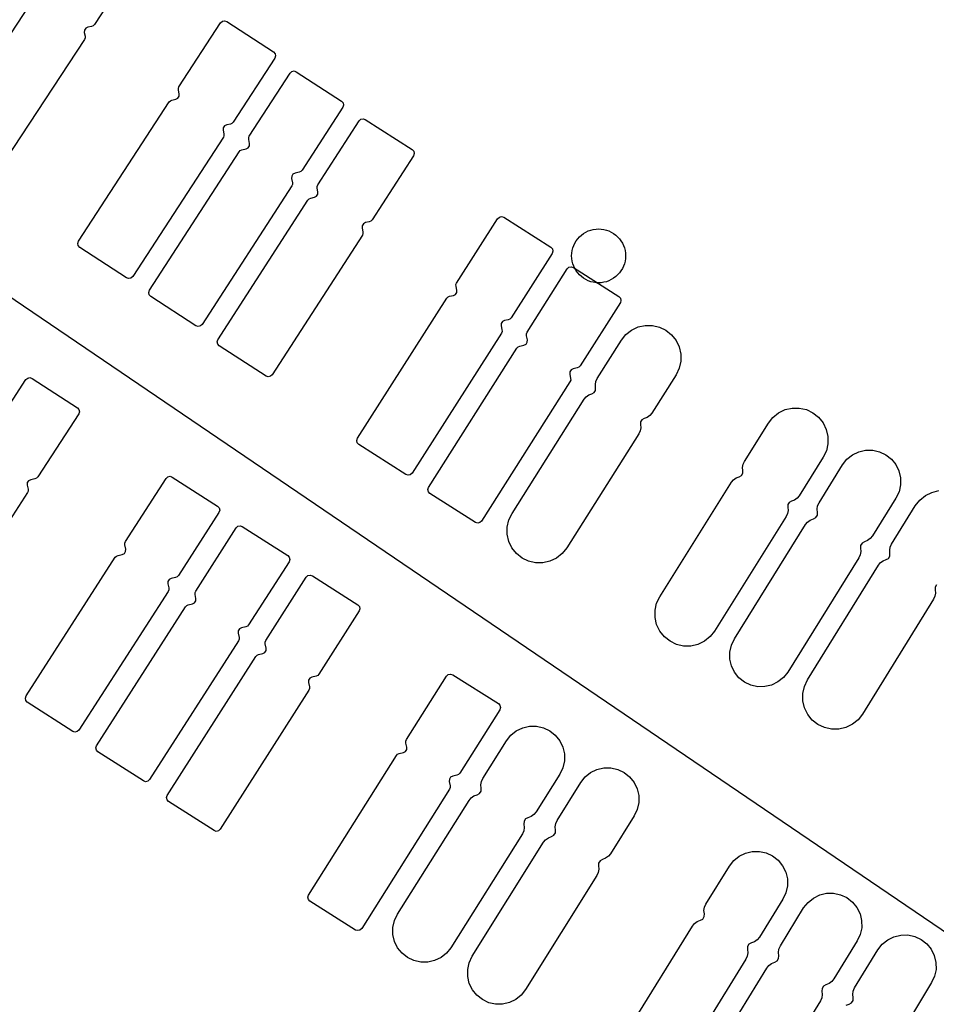
# Model space of a CAD drawing. Extents: x -223 to 127, y -362 to 64.
# Drawn here: x -22 to -21, y -35 to -34 of the extents above; entities that cross this region are included whole.
import ezdxf

# ---------------------------------------------------------------- set-up
doc = ezdxf.new("R2010")
doc.units = 0
doc.layers.get('0').update_dxf_attribs({"color": 1, "linetype": 'CONTINUOUS'})
for name, color, linetype in [('COMP', 1, 'CONTINUOUS'), ('GEOM2', 4, 'CONTINUOUS'), ('INT1', 14, 'CONTINUOUS'), ('PDET', 2, 'CONTINUOUS'), ('SLKTOP', 6, 'CONTINUOUS'), ('SUBSTR', 8, 'CONTINUOUS')]:
    doc.layers.add(name, color=color, linetype=linetype)

# ---------------------------------------------------------------- blocks, each defined once
blk = doc.blocks.new('BPHT')
at = {"layer": 'COMP', "linetype": 'CONTINUOUS', "const_width": 0.204}
blk.add_lwpolyline([(-35.1, -0.1, 1), (35.1, -0.1)], format="xyb", dxfattribs=at)
at = {"layer": 'INT1', "linetype": 'CONTINUOUS', "const_width": 0.204}
blk.add_lwpolyline([(-38, 0, 1), (38, 0)], format="xyb", dxfattribs=at)
at = {"flags": 9}
blk.add_attdef('OBJECT', (0, 0), '', height=0.025, dxfattribs=at)
blk = doc.blocks.new('detphiol_T', base_point=(42.1326, 42.6462))
at = {"layer": 'SLKTOP', "linetype": 'CONTINUOUS'}
blk.add_line((12.1953, 13.2953), (25.8826, 3.9987), dxfattribs=at)
at = {"flags": 9}
blk.add_attdef('OBJECT', (0, 0), '', height=0.025, dxfattribs=at)

msp = doc.modelspace()

# ---------------------------------------------------------------- linework, layer by layer
at = {"layer": 'GEOM2', "linetype": 'CONTINUOUS', "const_width": 0.02}
for points in [[(60, 0, 1), (-60, 0, 1)], [(45.9, 0, 1), (-45.9, 0, 1)], [(45.3027, 0, 1), (-45.3027, 0, 1)], [(44.7, 0, 1), (-44.7, 0, 1)]]:
    msp.add_lwpolyline(points, format="xyb", close=True, dxfattribs=at)
at = {"layer": 'GEOM2', "linetype": 'CONTINUOUS'}
for radius in [63.5, 60.8, 59, 56, 52.4, 43.7]:
    msp.add_circle((0, 0), radius, dxfattribs=at)
at = {"layer": 'PDET', "linetype": 'CONTINUOUS'}
for p, q in [((-22.3494, -34.0351), (-22.3961, -34.1061)), ((-22.5689, -34.2378), (-22.4673, -34.0833)), ((-22.3019, -34.1755), (-22.2555, -34.1043)), ((-22.2555, -34.1043), (-22.2536, -34.1026)), ((-22.2536, -34.1026), (-22.2511, -34.1021)), ((-22.2511, -34.1021), (-22.2486, -34.1029)), ((-22.2486, -34.1029), (-22.2486, -34.1029)), ((-22.2486, -34.1029), (-22.1966, -34.1367)), ((-22.4071, -34.1124), (-22.4073, -34.115)), ((-22.4073, -34.115), (-22.4064, -34.1191)), ((-22.4057, -34.1102), (-22.4071, -34.1124)), ((-22.4034, -34.1091), (-22.4057, -34.1102)), ((-22.3992, -34.1082), (-22.4034, -34.1091)), ((-22.3974, -34.1075), (-22.3992, -34.1082)), ((-22.3961, -34.1061), (-22.3974, -34.1075)), ((-22.4071, -34.1229), (-22.5088, -34.2774)), ((-22.4064, -34.1211), (-22.4071, -34.1229)), ((-22.4064, -34.1191), (-22.4064, -34.1211)), ((-22.1966, -34.1367), (-22.1949, -34.1387)), ((-22.1952, -34.1436), (-22.2415, -34.2148)), ((-22.1944, -34.1412), (-22.1952, -34.1436)), ((-22.1949, -34.1387), (-22.1944, -34.1412)), ((-22.1782, -34.1602), (-22.1763, -34.1584)), ((-22.1763, -34.1584), (-22.1737, -34.1579)), ((-22.1737, -34.1579), (-22.1713, -34.1587)), ((-22.1713, -34.1587), (-22.1713, -34.1587)), ((-22.1713, -34.1587), (-22.1209, -34.1913)), ((-22.2236, -34.2303), (-22.1782, -34.1602)), ((-22.3026, -34.1773), (-22.3019, -34.1755)), ((-22.3026, -34.1793), (-22.3026, -34.1773)), ((-22.3017, -34.1834), (-22.3026, -34.1793)), ((-22.3129, -34.1924), (-22.3115, -34.191)), ((-22.3115, -34.191), (-22.3097, -34.1902)), ((-22.3097, -34.1902), (-22.3055, -34.1894)), ((-22.3055, -34.1894), (-22.3032, -34.1882)), ((-22.3032, -34.1882), (-22.3018, -34.186)), ((-22.3018, -34.186), (-22.3017, -34.1834)), ((-22.1209, -34.1913), (-22.1192, -34.1932)), ((-22.4138, -34.3474), (-22.3129, -34.1924)), ((-22.1194, -34.1982), (-22.1648, -34.2683)), ((-22.1186, -34.1958), (-22.1194, -34.1982)), ((-22.1192, -34.1932), (-22.1186, -34.1958)), ((-22.1474, -34.2846), (-22.1014, -34.2133)), ((-22.1014, -34.2133), (-22.0995, -34.2115)), ((-22.0995, -34.2115), (-22.097, -34.211)), ((-22.097, -34.211), (-22.0945, -34.2118)), ((-22.0945, -34.2118), (-22.0945, -34.2118)), ((-22.0945, -34.2118), (-22.0424, -34.2454)), ((-22.2526, -34.2212), (-22.2527, -34.2238)), ((-22.2527, -34.2238), (-22.2518, -34.2279)), ((-22.2511, -34.219), (-22.2526, -34.2212)), ((-22.2488, -34.2178), (-22.2511, -34.219)), ((-22.2447, -34.217), (-22.2488, -34.2178)), ((-22.2429, -34.2162), (-22.2447, -34.217)), ((-22.2415, -34.2148), (-22.2429, -34.2162)), ((-22.2525, -34.2317), (-22.3534, -34.3866)), ((-22.2518, -34.2299), (-22.2525, -34.2317)), ((-22.2518, -34.2279), (-22.2518, -34.2299)), ((-22.2243, -34.2321), (-22.2236, -34.2303)), ((-22.2243, -34.234), (-22.2243, -34.2321)), ((-22.2233, -34.2387), (-22.2243, -34.234)), ((-22.235, -34.2479), (-22.2336, -34.2465)), ((-22.2336, -34.2465), (-22.2318, -34.2457)), ((-22.2318, -34.2457), (-22.2271, -34.2447)), ((-22.2271, -34.2447), (-22.2248, -34.2435)), ((-22.2248, -34.2435), (-22.2234, -34.2413)), ((-22.2234, -34.2413), (-22.2233, -34.2387)), ((-22.0424, -34.2454), (-22.0406, -34.2473)), ((-22.3348, -34.4019), (-22.235, -34.2479)), ((-22.0409, -34.2523), (-22.0869, -34.3236)), ((-22.0401, -34.2498), (-22.0409, -34.2523)), ((-22.0406, -34.2473), (-22.0401, -34.2498)), ((-22.1648, -34.2683), (-22.1662, -34.2697)), ((-22.1764, -34.2749), (-22.1766, -34.2774)), ((-22.1766, -34.2774), (-22.1756, -34.2822)), ((-22.175, -34.2727), (-22.1764, -34.2749)), ((-22.1727, -34.2715), (-22.175, -34.2727)), ((-22.168, -34.2705), (-22.1727, -34.2715)), ((-22.1662, -34.2697), (-22.168, -34.2705)), ((-22.1762, -34.2859), (-22.276, -34.4399)), ((-22.1755, -34.2841), (-22.1762, -34.2859)), ((-22.1756, -34.2822), (-22.1755, -34.2841)), ((-22.1481, -34.2864), (-22.1474, -34.2846)), ((-22.1481, -34.2884), (-22.1481, -34.2864)), ((-22.1472, -34.2925), (-22.1481, -34.2884)), ((-22.2585, -34.457), (-22.1583, -34.3016)), ((-22.1583, -34.3016), (-22.157, -34.3002)), ((-22.157, -34.3002), (-22.1552, -34.2994)), ((-22.1552, -34.2994), (-22.151, -34.2985)), ((-22.151, -34.2985), (-22.1487, -34.2973)), ((-22.1487, -34.2973), (-22.1473, -34.2951)), ((-22.1473, -34.2951), (-22.1472, -34.2925)), ((-21.9929, -34.3939), (-21.9472, -34.3223)), ((-21.9472, -34.3223), (-21.9453, -34.3205)), ((-21.9453, -34.3205), (-21.9428, -34.32)), ((-21.9428, -34.32), (-21.9403, -34.3207)), ((-21.9403, -34.3207), (-21.9403, -34.3207)), ((-21.9403, -34.3207), (-21.888, -34.3541)), ((-22.0979, -34.3301), (-22.098, -34.3327)), ((-22.098, -34.3327), (-22.0971, -34.3368)), ((-22.0965, -34.3279), (-22.0979, -34.3301)), ((-22.0942, -34.3267), (-22.0965, -34.3279)), ((-22.0901, -34.3258), (-22.0942, -34.3267)), ((-22.0883, -34.3251), (-22.0901, -34.3258)), ((-22.0869, -34.3236), (-22.0883, -34.3251)), ((-21.8435, -34.3349), (-21.8407, -34.3342)), ((-21.8407, -34.3342), (-21.8377, -34.3338)), ((-21.8377, -34.3338), (-21.8348, -34.3337)), ((-21.8348, -34.3337), (-21.8319, -34.3338)), ((-21.8319, -34.3338), (-21.829, -34.3342)), ((-21.829, -34.3342), (-21.8261, -34.3349)), ((-22.0978, -34.3406), (-22.198, -34.496)), ((-22.0971, -34.3388), (-22.0978, -34.3406)), ((-22.0971, -34.3368), (-22.0971, -34.3388)), ((-21.8597, -34.347), (-21.858, -34.3446)), ((-21.858, -34.3446), (-21.856, -34.3424)), ((-21.856, -34.3424), (-21.8538, -34.3405)), ((-21.8538, -34.3405), (-21.8515, -34.3387)), ((-21.8515, -34.3387), (-21.8489, -34.3372)), ((-21.8489, -34.3372), (-21.8463, -34.3359)), ((-21.8463, -34.3359), (-21.8435, -34.3349)), ((-21.8261, -34.3349), (-21.8233, -34.3359)), ((-21.8233, -34.3359), (-21.8207, -34.3372)), ((-21.8207, -34.3372), (-21.8181, -34.3387)), ((-21.8181, -34.3387), (-21.8158, -34.3405)), ((-21.8158, -34.3405), (-21.8136, -34.3424)), ((-21.8136, -34.3424), (-21.8116, -34.3446)), ((-21.8116, -34.3446), (-21.8099, -34.347)), ((-22.4146, -34.3498), (-22.4138, -34.3474)), ((-22.414, -34.3523), (-22.4146, -34.3498)), ((-22.4123, -34.3543), (-22.414, -34.3523)), ((-22.3604, -34.3881), (-22.4123, -34.3543)), ((-21.888, -34.3541), (-21.8863, -34.356)), ((-21.8863, -34.356), (-21.8857, -34.3585)), ((-21.8642, -34.3578), (-21.8635, -34.3549)), ((-21.8635, -34.3549), (-21.8625, -34.3522)), ((-21.8625, -34.3522), (-21.8613, -34.3495)), ((-21.8613, -34.3495), (-21.8597, -34.347)), ((-21.8099, -34.347), (-21.8083, -34.3495)), ((-21.8083, -34.3495), (-21.8071, -34.3522)), ((-21.8071, -34.3522), (-21.8061, -34.3549)), ((-21.8061, -34.3549), (-21.8054, -34.3578)), ((-21.8865, -34.361), (-21.9322, -34.4326)), ((-21.8857, -34.3585), (-21.8865, -34.361)), ((-21.8648, -34.3637), (-21.8647, -34.3607)), ((-21.8647, -34.3666), (-21.8648, -34.3637)), ((-21.8647, -34.3607), (-21.8642, -34.3578)), ((-21.8642, -34.3695), (-21.8647, -34.3666)), ((-21.8054, -34.3578), (-21.805, -34.3607)), ((-21.805, -34.3666), (-21.8054, -34.3695)), ((-21.805, -34.3607), (-21.8048, -34.3637)), ((-21.8048, -34.3637), (-21.805, -34.3666)), ((-21.8048, -34.3637), (-21.8048, -34.3637)), ((-21.9145, -34.4487), (-21.8697, -34.3782)), ((-21.8697, -34.3782), (-21.8678, -34.3764)), ((-21.8678, -34.3764), (-21.8653, -34.3759)), ((-21.8653, -34.3759), (-21.8628, -34.3767)), ((-21.8635, -34.3724), (-21.8642, -34.3695)), ((-21.8625, -34.3751), (-21.8635, -34.3724)), ((-21.8628, -34.3767), (-21.8628, -34.3767)), ((-21.8628, -34.3767), (-21.8122, -34.4088)), ((-21.8613, -34.3778), (-21.8625, -34.3751)), ((-21.8597, -34.3803), (-21.8613, -34.3778)), ((-21.8083, -34.3778), (-21.8099, -34.3803)), ((-21.8071, -34.3751), (-21.8083, -34.3778)), ((-21.8061, -34.3724), (-21.8071, -34.3751)), ((-21.8054, -34.3695), (-21.8061, -34.3724)), ((-22.3579, -34.3889), (-22.3604, -34.3881)), ((-22.3554, -34.3884), (-22.3579, -34.3889)), ((-22.3534, -34.3866), (-22.3554, -34.3884)), ((-21.858, -34.3827), (-21.8597, -34.3803)), ((-21.856, -34.3849), (-21.858, -34.3827)), ((-21.8538, -34.3868), (-21.856, -34.3849)), ((-21.8515, -34.3886), (-21.8538, -34.3868)), ((-21.8489, -34.3901), (-21.8515, -34.3886)), ((-21.8181, -34.3886), (-21.8207, -34.3901)), ((-21.8158, -34.3868), (-21.8181, -34.3886)), ((-21.8136, -34.3849), (-21.8158, -34.3868)), ((-21.8116, -34.3827), (-21.8136, -34.3849)), ((-21.8099, -34.3803), (-21.8116, -34.3827)), ((-21.9936, -34.3957), (-21.9929, -34.3939)), ((-21.9935, -34.3976), (-21.9936, -34.3957)), ((-21.9926, -34.4018), (-21.9935, -34.3976)), ((-21.8463, -34.3914), (-21.8489, -34.3901)), ((-21.8435, -34.3924), (-21.8463, -34.3914)), ((-21.8407, -34.3931), (-21.8435, -34.3924)), ((-21.8377, -34.3935), (-21.8407, -34.3931)), ((-21.8348, -34.3937), (-21.8377, -34.3935)), ((-21.8319, -34.3935), (-21.8348, -34.3937)), ((-21.829, -34.3931), (-21.8319, -34.3935)), ((-21.8261, -34.3924), (-21.829, -34.3931)), ((-21.8233, -34.3914), (-21.8261, -34.3924)), ((-21.8207, -34.3901), (-21.8233, -34.3914)), ((-22.3356, -34.4043), (-22.3348, -34.4019)), ((-22.335, -34.4069), (-22.3356, -34.4043)), ((-22.3333, -34.4088), (-22.335, -34.4069)), ((-22.283, -34.4414), (-22.3333, -34.4088)), ((-22.1032, -34.5667), (-22.0037, -34.4108)), ((-22.0037, -34.4108), (-22.0024, -34.4094)), ((-22.0024, -34.4094), (-22.0006, -34.4086)), ((-22.0006, -34.4086), (-21.9964, -34.4077)), ((-21.9964, -34.4077), (-21.9941, -34.4065)), ((-21.9941, -34.4065), (-21.9927, -34.4044)), ((-21.9927, -34.4044), (-21.9926, -34.4018)), ((-21.8122, -34.4088), (-21.8104, -34.4107)), ((-21.8104, -34.4107), (-21.8099, -34.4132)), ((-21.8106, -34.4157), (-21.8554, -34.4862)), ((-21.8099, -34.4132), (-21.8106, -34.4157)), ((-21.9322, -34.4326), (-21.9335, -34.434)), ((-22.2805, -34.4422), (-22.283, -34.4414)), ((-22.278, -34.4417), (-22.2805, -34.4422)), ((-22.276, -34.4399), (-22.278, -34.4417)), ((-21.9432, -34.4391), (-21.9433, -34.4417)), ((-21.9433, -34.4417), (-21.9424, -34.4458)), ((-21.9418, -34.4369), (-21.9432, -34.4391)), ((-21.9395, -34.4357), (-21.9418, -34.4369)), ((-21.9353, -34.4348), (-21.9395, -34.4357)), ((-21.9335, -34.434), (-21.9353, -34.4348)), ((-21.7981, -34.4463), (-21.7908, -34.4428)), ((-21.7908, -34.4428), (-21.7829, -34.441)), ((-21.7829, -34.441), (-21.7749, -34.4411)), ((-21.7749, -34.4411), (-21.767, -34.4429)), ((-21.767, -34.4429), (-21.7598, -34.4464)), ((-21.943, -34.4496), (-22.0425, -34.6055)), ((-21.9423, -34.4478), (-21.943, -34.4496)), ((-21.9424, -34.4458), (-21.9423, -34.4478)), ((-21.9152, -34.4505), (-21.9145, -34.4487)), ((-21.9152, -34.4525), (-21.9152, -34.4505)), ((-21.9141, -34.4572), (-21.9152, -34.4525)), ((-21.8094, -34.4576), (-21.8044, -34.4513)), ((-21.8044, -34.4513), (-21.7981, -34.4463)), ((-21.7598, -34.4464), (-21.7598, -34.4464)), ((-21.7598, -34.4464), (-21.7535, -34.4514)), ((-21.7535, -34.4514), (-21.7485, -34.4577)), ((-22.2593, -34.4595), (-22.2585, -34.457)), ((-22.2588, -34.462), (-22.2593, -34.4595)), ((-22.2571, -34.4639), (-22.2588, -34.462)), ((-22.2049, -34.4975), (-22.2571, -34.4639)), ((-21.9257, -34.4664), (-21.9244, -34.465)), ((-21.9244, -34.465), (-21.9226, -34.4642)), ((-21.9226, -34.4642), (-21.9179, -34.4631)), ((-21.9179, -34.4631), (-21.9156, -34.462)), ((-21.9156, -34.462), (-21.9142, -34.4598)), ((-21.9142, -34.4598), (-21.9141, -34.4572)), ((-21.8363, -34.5002), (-21.8094, -34.4576)), ((-21.7485, -34.4577), (-21.745, -34.465)), ((-21.745, -34.465), (-21.7432, -34.4729)), ((-22.0241, -34.6213), (-21.9257, -34.4664)), ((-21.7432, -34.4729), (-21.7432, -34.4809)), ((-21.8568, -34.4876), (-21.8585, -34.4884)), ((-21.8554, -34.4862), (-21.8568, -34.4876)), ((-21.7432, -34.4809), (-21.745, -34.4888)), ((-22.2025, -34.4983), (-22.2049, -34.4975)), ((-22.1999, -34.4977), (-22.2025, -34.4983)), ((-22.198, -34.496), (-22.1999, -34.4977)), ((-21.8669, -34.4929), (-21.867, -34.4954)), ((-21.867, -34.4954), (-21.866, -34.5002)), ((-21.8655, -34.4907), (-21.8669, -34.4929)), ((-21.8633, -34.4895), (-21.8655, -34.4907)), ((-21.8585, -34.4884), (-21.8633, -34.4895)), ((-21.7486, -34.4961), (-21.7754, -34.5386)), ((-21.745, -34.4888), (-21.7486, -34.4961)), ((-22.5178, -34.5715), (-22.4722, -34.5014)), ((-22.4722, -34.5014), (-22.4703, -34.4997)), ((-22.4703, -34.4997), (-22.4678, -34.4992)), ((-22.4678, -34.4992), (-22.4653, -34.5)), ((-22.4653, -34.5), (-22.4653, -34.5)), ((-22.4653, -34.5), (-22.415, -34.5327)), ((-21.8667, -34.5039), (-21.965, -34.6588)), ((-21.8659, -34.5021), (-21.8667, -34.5039)), ((-21.866, -34.5002), (-21.8659, -34.5021)), ((-21.8384, -34.5069), (-21.8378, -34.5034)), ((-21.8381, -34.5105), (-21.8384, -34.5069)), ((-21.8378, -34.5034), (-21.8363, -34.5002)), ((-21.8509, -34.5233), (-21.8486, -34.5205)), ((-21.8486, -34.5205), (-21.8457, -34.5185)), ((-21.8457, -34.5185), (-21.8424, -34.5172)), ((-21.8424, -34.5172), (-21.8398, -34.5159)), ((-21.8398, -34.5159), (-21.8382, -34.5134)), ((-21.8382, -34.5134), (-21.8381, -34.5105)), ((-21.9312, -34.6504), (-21.8509, -34.5233)), ((-22.4135, -34.5396), (-22.4591, -34.6096)), ((-22.415, -34.5327), (-22.4133, -34.5346)), ((-22.4127, -34.5371), (-22.4135, -34.5396)), ((-22.4133, -34.5346), (-22.4127, -34.5371)), ((-21.7777, -34.5414), (-21.7806, -34.5434)), ((-21.7754, -34.5386), (-21.7777, -34.5414)), ((-21.6408, -34.5434), (-21.6345, -34.5383)), ((-21.6345, -34.5383), (-21.6273, -34.5348)), ((-21.6273, -34.5348), (-21.6194, -34.533)), ((-21.6194, -34.533), (-21.6114, -34.533)), ((-21.6114, -34.533), (-21.6035, -34.5348)), ((-21.6035, -34.5348), (-21.5962, -34.5383)), ((-21.5962, -34.5383), (-21.5962, -34.5383)), ((-21.5962, -34.5383), (-21.5899, -34.5433)), ((-21.7881, -34.5485), (-21.7883, -34.5514)), ((-21.7883, -34.5514), (-21.7879, -34.555)), ((-21.7866, -34.546), (-21.7881, -34.5485)), ((-21.784, -34.5446), (-21.7866, -34.546)), ((-21.7806, -34.5434), (-21.784, -34.5446)), ((-21.6725, -34.5924), (-21.6458, -34.5497)), ((-21.6458, -34.5497), (-21.6408, -34.5434)), ((-21.5899, -34.5433), (-21.5849, -34.5496)), ((-21.5849, -34.5496), (-21.5814, -34.5568)), ((-21.79, -34.5617), (-21.8703, -34.6888)), ((-21.7885, -34.5585), (-21.79, -34.5617)), ((-21.7879, -34.555), (-21.7885, -34.5585)), ((-21.5814, -34.5568), (-21.5796, -34.5647)), ((-22.104, -34.5692), (-22.1032, -34.5667)), ((-22.1034, -34.5717), (-22.104, -34.5692)), ((-22.1017, -34.5736), (-22.1034, -34.5717)), ((-22.0494, -34.607), (-22.1017, -34.5736)), ((-21.5795, -34.5727), (-21.5813, -34.5806)), ((-21.5796, -34.5647), (-21.5795, -34.5727)), ((-21.5813, -34.5806), (-21.5848, -34.5879)), ((-21.5584, -34.5901), (-21.5522, -34.5852)), ((-21.5522, -34.5852), (-21.5452, -34.5818)), ((-21.5452, -34.5818), (-21.5376, -34.58)), ((-21.5376, -34.58), (-21.5297, -34.58)), ((-21.5297, -34.58), (-21.5221, -34.5817)), ((-21.5221, -34.5817), (-21.515, -34.5851)), ((-21.515, -34.5851), (-21.515, -34.5851)), ((-21.515, -34.5851), (-21.5089, -34.5899)), ((-21.6746, -34.5991), (-21.674, -34.5956)), ((-21.674, -34.5956), (-21.6725, -34.5924)), ((-21.5848, -34.5879), (-21.6115, -34.6306)), ((-21.5894, -34.6384), (-21.5632, -34.5963)), ((-21.5632, -34.5963), (-21.5584, -34.5901)), ((-21.5089, -34.5899), (-21.5039, -34.596)), ((-21.5039, -34.596), (-21.5005, -34.6031)), ((-22.0469, -34.6078), (-22.0494, -34.607)), ((-22.0444, -34.6072), (-22.0469, -34.6078)), ((-22.0425, -34.6055), (-22.0444, -34.6072)), ((-21.6785, -34.6095), (-21.6759, -34.6081)), ((-21.6759, -34.6081), (-21.6744, -34.6056)), ((-21.6743, -34.6027), (-21.6746, -34.5991)), ((-21.6744, -34.6056), (-21.6743, -34.6027)), ((-21.5005, -34.6031), (-21.4987, -34.6107)), ((-22.4707, -34.6161), (-22.4708, -34.6187)), ((-22.4708, -34.6187), (-22.4698, -34.6234)), ((-22.4693, -34.6139), (-22.4707, -34.6161)), ((-22.4669, -34.6128), (-22.4693, -34.6139)), ((-22.4622, -34.6118), (-22.4669, -34.6128)), ((-22.4604, -34.611), (-22.4622, -34.6118)), ((-22.4591, -34.6096), (-22.4604, -34.611)), ((-22.3615, -34.6816), (-22.3163, -34.6113)), ((-22.3163, -34.6113), (-22.3144, -34.6096)), ((-22.3144, -34.6096), (-22.3118, -34.609)), ((-22.3118, -34.609), (-22.3094, -34.6098)), ((-22.3094, -34.6098), (-22.3094, -34.6098)), ((-22.3094, -34.6098), (-22.2589, -34.6423)), ((-21.7667, -34.743), (-21.687, -34.6155)), ((-21.687, -34.6155), (-21.6847, -34.6128)), ((-21.6847, -34.6128), (-21.6818, -34.6107)), ((-21.6818, -34.6107), (-21.6785, -34.6095)), ((-21.4987, -34.6185), (-21.5004, -34.6262)), ((-21.4987, -34.6107), (-21.4987, -34.6185)), ((-22.4705, -34.6272), (-22.5705, -34.781)), ((-22.4698, -34.6254), (-22.4705, -34.6272)), ((-22.4698, -34.6234), (-22.4698, -34.6254)), ((-22.0249, -34.6238), (-22.0241, -34.6213)), ((-22.0243, -34.6263), (-22.0249, -34.6238)), ((-22.0226, -34.6282), (-22.0243, -34.6263)), ((-21.9719, -34.6604), (-22.0226, -34.6282)), ((-21.5004, -34.6262), (-21.5038, -34.6333)), ((-21.4773, -34.6355), (-21.471, -34.6304)), ((-21.471, -34.6304), (-21.4638, -34.6269)), ((-21.4638, -34.6269), (-21.456, -34.625)), ((-21.6241, -34.6405), (-21.6242, -34.6434)), ((-21.6226, -34.638), (-21.6241, -34.6405)), ((-21.62, -34.6366), (-21.6226, -34.638)), ((-21.6167, -34.6354), (-21.62, -34.6366)), ((-21.6138, -34.6333), (-21.6167, -34.6354)), ((-21.6115, -34.6306), (-21.6138, -34.6333)), ((-21.591, -34.6418), (-21.5894, -34.6384)), ((-21.5038, -34.6333), (-21.53, -34.6754)), ((-21.4823, -34.6418), (-21.4773, -34.6355)), ((-22.2574, -34.6492), (-22.3026, -34.7194)), ((-22.2589, -34.6423), (-22.2572, -34.6442)), ((-22.2566, -34.6468), (-22.2574, -34.6492)), ((-22.2572, -34.6442), (-22.2566, -34.6468)), ((-21.9347, -34.6576), (-21.9312, -34.6504)), ((-21.6245, -34.6505), (-21.626, -34.6537)), ((-21.6239, -34.647), (-21.6245, -34.6505)), ((-21.6242, -34.6434), (-21.6239, -34.647)), ((-21.5916, -34.6455), (-21.591, -34.6418)), ((-21.5912, -34.6493), (-21.5916, -34.6455)), ((-21.5913, -34.6524), (-21.5912, -34.6493)), ((-21.5088, -34.6846), (-21.4823, -34.6418)), ((-21.9694, -34.6612), (-21.9719, -34.6604)), ((-21.9669, -34.6606), (-21.9694, -34.6612)), ((-21.965, -34.6588), (-21.9669, -34.6606)), ((-21.9365, -34.6655), (-21.9347, -34.6576)), ((-21.626, -34.6537), (-21.7057, -34.7812)), ((-21.6836, -34.7899), (-21.6046, -34.6628)), ((-21.6046, -34.6628), (-21.6022, -34.6599)), ((-21.6022, -34.6599), (-21.5992, -34.6577)), ((-21.5992, -34.6577), (-21.5957, -34.6564)), ((-21.5957, -34.6564), (-21.593, -34.655)), ((-21.593, -34.655), (-21.5913, -34.6524)), ((-22.2833, -34.7367), (-22.2383, -34.6663)), ((-22.2383, -34.6663), (-22.2364, -34.6646)), ((-22.2364, -34.6646), (-22.2338, -34.664)), ((-22.2338, -34.664), (-22.2314, -34.6648)), ((-22.2314, -34.6648), (-22.2314, -34.6648)), ((-22.2314, -34.6648), (-22.1808, -34.6972)), ((-21.9365, -34.6735), (-21.9365, -34.6655)), ((-21.9348, -34.6814), (-21.9365, -34.6735)), ((-22.3622, -34.6834), (-22.3615, -34.6816)), ((-22.3622, -34.6853), (-22.3622, -34.6834)), ((-21.9313, -34.6887), (-21.9348, -34.6814)), ((-21.5416, -34.6833), (-21.5433, -34.6859)), ((-21.5389, -34.6818), (-21.5416, -34.6833)), ((-21.5354, -34.6805), (-21.5389, -34.6818)), ((-21.5324, -34.6783), (-21.5354, -34.6805)), ((-21.53, -34.6754), (-21.5324, -34.6783)), ((-21.5102, -34.6879), (-21.5088, -34.6846)), ((-22.3697, -34.697), (-22.365, -34.696)), ((-22.365, -34.696), (-22.3627, -34.6948)), ((-22.3627, -34.6948), (-22.3613, -34.6926)), ((-22.3611, -34.69), (-22.3622, -34.6853)), ((-22.3613, -34.6926), (-22.3611, -34.69)), ((-21.9263, -34.695), (-21.9313, -34.6887)), ((-21.92, -34.7), (-21.9263, -34.695)), ((-21.8754, -34.6951), (-21.8817, -34.7001)), ((-21.8703, -34.6888), (-21.8754, -34.6951)), ((-21.543, -34.6927), (-21.5436, -34.6964)), ((-21.5433, -34.6859), (-21.5434, -34.689)), ((-21.5434, -34.689), (-21.543, -34.6927)), ((-21.5108, -34.6914), (-21.5102, -34.6879)), ((-21.5105, -34.695), (-21.5108, -34.6914)), ((-21.5106, -34.6979), (-21.5105, -34.695)), ((-22.4721, -34.8535), (-22.3728, -34.6992)), ((-22.3728, -34.6992), (-22.3715, -34.6978)), ((-22.3715, -34.6978), (-22.3697, -34.697)), ((-22.1793, -34.7041), (-22.2244, -34.7744)), ((-22.1808, -34.6972), (-22.1791, -34.6991)), ((-22.1785, -34.7016), (-22.1793, -34.7041)), ((-22.1791, -34.6991), (-22.1785, -34.7016)), ((-21.9127, -34.7035), (-21.92, -34.7)), ((-21.9049, -34.7053), (-21.9127, -34.7035)), ((-21.8968, -34.7054), (-21.9049, -34.7053)), ((-21.889, -34.7036), (-21.8968, -34.7054)), ((-21.8817, -34.7001), (-21.889, -34.7036)), ((-21.5452, -34.6998), (-21.6242, -34.8269)), ((-21.5436, -34.6964), (-21.5452, -34.6998)), ((-21.5232, -34.7079), (-21.5209, -34.7051)), ((-21.5209, -34.7051), (-21.518, -34.703)), ((-21.518, -34.703), (-21.5147, -34.7018)), ((-21.5147, -34.7018), (-21.5121, -34.7004)), ((-21.5121, -34.7004), (-21.5106, -34.6979)), ((-21.6023, -34.8357), (-21.5232, -34.7079)), ((-22.3142, -34.726), (-22.3143, -34.7286)), ((-22.3143, -34.7286), (-22.3133, -34.7333)), ((-22.3128, -34.7238), (-22.3142, -34.726)), ((-22.3105, -34.7227), (-22.3128, -34.7238)), ((-22.3058, -34.7216), (-22.3105, -34.7227)), ((-22.304, -34.7209), (-22.3058, -34.7216)), ((-22.3026, -34.7194), (-22.304, -34.7209)), ((-22.2051, -34.7918), (-22.1602, -34.7213)), ((-22.1602, -34.7213), (-22.1583, -34.7196)), ((-22.1583, -34.7196), (-22.1558, -34.719)), ((-22.1558, -34.719), (-22.1533, -34.7198)), ((-22.1533, -34.7198), (-22.1533, -34.7198)), ((-22.1533, -34.7198), (-22.1027, -34.752)), ((-22.314, -34.7371), (-22.4133, -34.8914)), ((-22.3133, -34.7353), (-22.314, -34.7371)), ((-22.3133, -34.7333), (-22.3133, -34.7353)), ((-22.284, -34.7385), (-22.2833, -34.7367)), ((-22.284, -34.7404), (-22.284, -34.7385)), ((-21.4599, -34.739), (-21.4605, -34.7425)), ((-21.4602, -34.7325), (-21.4603, -34.7354)), ((-21.4603, -34.7354), (-21.4599, -34.739)), ((-21.4586, -34.73), (-21.4602, -34.7325)), ((-22.2868, -34.7511), (-22.2845, -34.7499)), ((-22.2845, -34.7499), (-22.2831, -34.7477)), ((-22.283, -34.7451), (-22.284, -34.7404)), ((-22.2831, -34.7477), (-22.283, -34.7451)), ((-21.772, -34.7581), (-21.7702, -34.7503)), ((-21.7702, -34.7503), (-21.7667, -34.743)), ((-21.4619, -34.7458), (-21.5411, -34.8736)), ((-21.4605, -34.7425), (-21.4619, -34.7458)), ((-22.3936, -34.9089), (-22.2946, -34.7543)), ((-22.2946, -34.7543), (-22.2933, -34.7529)), ((-22.2933, -34.7529), (-22.2915, -34.7521)), ((-22.2915, -34.7521), (-22.2868, -34.7511)), ((-22.1012, -34.7589), (-22.1461, -34.8294)), ((-22.1027, -34.752), (-22.101, -34.754)), ((-22.1004, -34.7565), (-22.1012, -34.7589)), ((-22.101, -34.754), (-22.1004, -34.7565)), ((-21.772, -34.7662), (-21.772, -34.7581)), ((-21.7702, -34.7741), (-21.772, -34.7662)), ((-22.2359, -34.781), (-22.236, -34.7836)), ((-22.236, -34.7836), (-22.235, -34.7883)), ((-22.2345, -34.7788), (-22.2359, -34.781)), ((-22.2322, -34.7776), (-22.2345, -34.7788)), ((-22.2275, -34.7766), (-22.2322, -34.7776)), ((-22.2257, -34.7758), (-22.2275, -34.7766)), ((-22.2244, -34.7744), (-22.2257, -34.7758)), ((-21.7666, -34.7813), (-21.7702, -34.7741)), ((-21.7616, -34.7876), (-21.7666, -34.7813)), ((-21.7057, -34.7812), (-21.7107, -34.7875)), ((-22.2357, -34.7921), (-22.3346, -34.9466)), ((-22.235, -34.7902), (-22.2357, -34.7921)), ((-22.235, -34.7883), (-22.235, -34.7902)), ((-22.2058, -34.7936), (-22.2051, -34.7918)), ((-22.2058, -34.7955), (-22.2058, -34.7936)), ((-21.7553, -34.7926), (-21.7616, -34.7876)), ((-21.748, -34.7961), (-21.7553, -34.7926)), ((-21.717, -34.7925), (-21.7242, -34.7961)), ((-21.7107, -34.7875), (-21.717, -34.7925)), ((-21.687, -34.797), (-21.6836, -34.7899)), ((-22.2085, -34.8062), (-22.2062, -34.805)), ((-22.2062, -34.805), (-22.2048, -34.8028)), ((-22.2047, -34.8003), (-22.2058, -34.7955)), ((-22.2048, -34.8028), (-22.2047, -34.8003)), ((-21.7402, -34.7979), (-21.748, -34.7961)), ((-21.7321, -34.7979), (-21.7402, -34.7979)), ((-21.7242, -34.7961), (-21.7321, -34.7979)), ((-21.6887, -34.8046), (-21.687, -34.797)), ((-21.6887, -34.8124), (-21.6887, -34.8046)), ((-22.315, -34.9642), (-22.2164, -34.8095)), ((-22.2164, -34.8095), (-22.215, -34.8081)), ((-22.215, -34.8081), (-22.2132, -34.8073)), ((-22.2132, -34.8073), (-22.2085, -34.8062)), ((-21.6869, -34.8201), (-21.6887, -34.8124)), ((-21.6835, -34.8271), (-21.6869, -34.8201)), ((-21.6786, -34.8332), (-21.6835, -34.8271)), ((-21.6242, -34.8269), (-21.6291, -34.833)), ((-22.1576, -34.836), (-22.1577, -34.8386)), ((-22.1577, -34.8386), (-22.1567, -34.8433)), ((-22.1562, -34.8338), (-22.1576, -34.836)), ((-22.1539, -34.8326), (-22.1562, -34.8338)), ((-22.1492, -34.8316), (-22.1539, -34.8326)), ((-22.1474, -34.8308), (-22.1492, -34.8316)), ((-22.1461, -34.8294), (-22.1474, -34.8308)), ((-22.0486, -34.9021), (-22.0041, -34.8314)), ((-22.0041, -34.8314), (-22.0022, -34.8297)), ((-22.0022, -34.8297), (-21.9997, -34.8291)), ((-21.9997, -34.8291), (-21.9972, -34.8299)), ((-21.9972, -34.8299), (-21.9972, -34.8299)), ((-21.9972, -34.8299), (-21.9464, -34.8619)), ((-21.6724, -34.8381), (-21.6786, -34.8332)), ((-21.6653, -34.8415), (-21.6724, -34.8381)), ((-21.6352, -34.8379), (-21.6422, -34.8414)), ((-21.6291, -34.833), (-21.6352, -34.8379)), ((-21.6057, -34.843), (-21.6023, -34.8357)), ((-22.1573, -34.8471), (-22.2559, -35.0018)), ((-22.1566, -34.8453), (-22.1573, -34.8471)), ((-22.1567, -34.8433), (-22.1566, -34.8453)), ((-21.6577, -34.8432), (-21.6653, -34.8415)), ((-21.6499, -34.8431), (-21.6577, -34.8432)), ((-21.6422, -34.8414), (-21.6499, -34.8431)), ((-21.6075, -34.8509), (-21.6057, -34.843)), ((-22.4729, -34.856), (-22.4721, -34.8535)), ((-22.4724, -34.8585), (-22.4729, -34.856)), ((-22.4707, -34.8604), (-22.4724, -34.8585)), ((-22.4202, -34.8929), (-22.4707, -34.8604)), ((-21.6074, -34.8589), (-21.6075, -34.8509)), ((-21.6056, -34.8668), (-21.6074, -34.8589)), ((-21.9449, -34.8688), (-21.9894, -34.9394)), ((-21.9464, -34.8619), (-21.9447, -34.8638)), ((-21.9441, -34.8663), (-21.9449, -34.8688)), ((-21.9447, -34.8638), (-21.9441, -34.8663)), ((-21.602, -34.874), (-21.6056, -34.8668)), ((-21.597, -34.8803), (-21.602, -34.874)), ((-21.5906, -34.8853), (-21.597, -34.8803)), ((-21.546, -34.8799), (-21.5523, -34.885)), ((-21.5411, -34.8736), (-21.546, -34.8799)), ((-22.4177, -34.8937), (-22.4202, -34.8929)), ((-22.4152, -34.8931), (-22.4177, -34.8937)), ((-22.4133, -34.8914), (-22.4152, -34.8931)), ((-21.9325, -34.8972), (-21.9264, -34.8923)), ((-21.9264, -34.8923), (-21.9193, -34.8889)), ((-21.9193, -34.8889), (-21.9117, -34.8872)), ((-21.9117, -34.8872), (-21.9038, -34.8872)), ((-21.9038, -34.8872), (-21.8962, -34.8889)), ((-21.8962, -34.8889), (-21.8891, -34.8923)), ((-21.8891, -34.8923), (-21.8891, -34.8923)), ((-21.8891, -34.8923), (-21.883, -34.8972)), ((-21.5833, -34.8887), (-21.5906, -34.8853)), ((-21.5755, -34.8904), (-21.5833, -34.8887)), ((-21.5674, -34.8904), (-21.5755, -34.8904)), ((-21.5595, -34.8885), (-21.5674, -34.8904)), ((-21.5523, -34.885), (-21.5595, -34.8885)), ((-22.0493, -34.9039), (-22.0486, -34.9021)), ((-22.0493, -34.9059), (-22.0493, -34.9039)), ((-21.9637, -34.9454), (-21.9374, -34.9033)), ((-21.9374, -34.9033), (-21.9325, -34.8972)), ((-21.883, -34.8972), (-21.8781, -34.9033)), ((-21.8781, -34.9033), (-21.8747, -34.9104)), ((-22.3944, -34.9113), (-22.3936, -34.9089)), ((-22.3938, -34.9139), (-22.3944, -34.9113)), ((-22.3921, -34.9158), (-22.3938, -34.9139)), ((-22.052, -34.9165), (-22.0497, -34.9153)), ((-22.0497, -34.9153), (-22.0483, -34.9131)), ((-22.0482, -34.9106), (-22.0493, -34.9059)), ((-22.0483, -34.9131), (-22.0482, -34.9106)), ((-21.8747, -34.9104), (-21.8729, -34.918)), ((-22.3415, -34.9481), (-22.3921, -34.9158)), ((-22.1577, -35.0751), (-22.0598, -34.9198)), ((-22.0598, -34.9198), (-22.0585, -34.9184)), ((-22.0585, -34.9184), (-22.0567, -34.9176)), ((-22.0567, -34.9176), (-22.052, -34.9165)), ((-21.8729, -34.9258), (-21.8747, -34.9335)), ((-21.8729, -34.918), (-21.8729, -34.9258)), ((-21.8747, -34.9335), (-21.8781, -34.9405)), ((-21.8437, -34.9388), (-21.8366, -34.9354)), ((-21.8366, -34.9354), (-21.829, -34.9336)), ((-21.829, -34.9336), (-21.8211, -34.9336)), ((-21.8211, -34.9336), (-21.8135, -34.9353)), ((-21.8135, -34.9353), (-21.8064, -34.9387)), ((-22.3391, -34.9489), (-22.3415, -34.9481)), ((-22.3346, -34.9466), (-22.3365, -34.9484)), ((-22.0009, -34.9461), (-22.001, -34.9487)), ((-21.9995, -34.9439), (-22.0009, -34.9461)), ((-21.9972, -34.9427), (-21.9995, -34.9439)), ((-21.9925, -34.9416), (-21.9972, -34.9427)), ((-21.9908, -34.9408), (-21.9925, -34.9416)), ((-21.9894, -34.9394), (-21.9908, -34.9408)), ((-21.9653, -34.9488), (-21.9637, -34.9454)), ((-21.8781, -34.9405), (-21.9044, -34.9826)), ((-21.8546, -34.9499), (-21.8498, -34.9437)), ((-21.8498, -34.9437), (-21.8437, -34.9388)), ((-21.8064, -34.9387), (-21.8064, -34.9387)), ((-21.8064, -34.9387), (-21.8003, -34.9436)), ((-21.8003, -34.9436), (-21.7954, -34.9497)), ((-22.3365, -34.9484), (-22.3391, -34.9489)), ((-22.0006, -34.9572), (-22.0985, -35.1124)), ((-22.001, -34.9487), (-21.9999, -34.9534)), ((-21.9999, -34.9553), (-22.0006, -34.9572)), ((-21.9999, -34.9534), (-21.9999, -34.9553)), ((-21.9659, -34.9525), (-21.9653, -34.9488)), ((-21.9656, -34.9562), (-21.9659, -34.9525)), ((-21.9657, -34.9593), (-21.9656, -34.9562)), ((-21.8809, -34.992), (-21.8546, -34.9499)), ((-21.7954, -34.9497), (-21.792, -34.9568)), ((-21.792, -34.9568), (-21.7902, -34.9644)), ((-22.3158, -34.9667), (-22.315, -34.9642)), ((-22.3152, -34.9692), (-22.3158, -34.9667)), ((-22.3134, -34.9711), (-22.3152, -34.9692)), ((-22.0585, -35.0965), (-21.979, -34.9697)), ((-21.979, -34.9697), (-21.9766, -34.9668)), ((-21.9766, -34.9668), (-21.9736, -34.9647)), ((-21.9736, -34.9647), (-21.97, -34.9634)), ((-21.97, -34.9634), (-21.9673, -34.9619)), ((-21.9673, -34.9619), (-21.9657, -34.9593)), ((-21.7902, -34.9644), (-21.7902, -34.9722)), ((-22.2628, -35.0034), (-22.3134, -34.9711)), ((-21.7919, -34.9799), (-21.7953, -34.9869)), ((-21.7902, -34.9722), (-21.7919, -34.9799)), ((-21.9161, -34.9904), (-21.9178, -34.993)), ((-21.9134, -34.989), (-21.9161, -34.9904)), ((-21.9099, -34.9877), (-21.9134, -34.989)), ((-21.9068, -34.9855), (-21.9099, -34.9877)), ((-21.9044, -34.9826), (-21.9068, -34.9855)), ((-21.8825, -34.9954), (-21.8809, -34.992)), ((-21.7953, -34.9869), (-21.8215, -35.0291)), ((-22.2559, -35.0018), (-22.2578, -35.0036)), ((-21.9175, -34.9998), (-21.9181, -35.0035)), ((-21.9178, -34.993), (-21.9179, -34.9961)), ((-21.9179, -34.9961), (-21.9175, -34.9998)), ((-21.8831, -34.9991), (-21.8825, -34.9954)), ((-21.8827, -35.0028), (-21.8831, -34.9991)), ((-21.8828, -35.0059), (-21.8827, -35.0028)), ((-22.2604, -35.0042), (-22.2628, -35.0034)), ((-22.2578, -35.0036), (-22.2604, -35.0042)), ((-21.9197, -35.0069), (-21.9992, -35.1337)), ((-21.9181, -35.0035), (-21.9197, -35.0069)), ((-21.8961, -35.0164), (-21.8938, -35.0135)), ((-21.8938, -35.0135), (-21.8907, -35.0113)), ((-21.8907, -35.0113), (-21.8872, -35.01)), ((-21.8872, -35.01), (-21.8845, -35.0085)), ((-21.8845, -35.0085), (-21.8828, -35.0059)), ((-21.9754, -35.1433), (-21.8961, -35.0164)), ((-21.8305, -35.0354), (-21.8332, -35.0369)), ((-21.827, -35.0341), (-21.8305, -35.0354)), ((-21.8239, -35.0319), (-21.827, -35.0341)), ((-21.8215, -35.0291), (-21.8239, -35.0319)), ((-21.6844, -35.0368), (-21.6783, -35.0319)), ((-21.6783, -35.0319), (-21.6713, -35.0284)), ((-21.6713, -35.0284), (-21.6637, -35.0266)), ((-21.6637, -35.0266), (-21.6558, -35.0266)), ((-21.6558, -35.0266), (-21.6482, -35.0282)), ((-21.6482, -35.0282), (-21.6411, -35.0316)), ((-21.6411, -35.0316), (-21.6411, -35.0316)), ((-21.6411, -35.0316), (-21.6349, -35.0364)), ((-21.8346, -35.0463), (-21.8352, -35.05)), ((-21.8348, -35.0395), (-21.8349, -35.0426)), ((-21.8349, -35.0426), (-21.8346, -35.0463)), ((-21.8332, -35.0369), (-21.8348, -35.0395)), ((-21.7153, -35.0852), (-21.6892, -35.043)), ((-21.6892, -35.043), (-21.6844, -35.0368)), ((-21.6349, -35.0364), (-21.63, -35.0425)), ((-21.63, -35.0425), (-21.6265, -35.0496)), ((-21.8368, -35.0534), (-21.916, -35.1804)), ((-21.8352, -35.05), (-21.8368, -35.0534)), ((-21.6265, -35.0496), (-21.6247, -35.0572)), ((-21.6247, -35.0572), (-21.6247, -35.065)), ((-21.6247, -35.065), (-21.6263, -35.0727)), ((-22.1585, -35.0775), (-22.1577, -35.0751)), ((-22.1579, -35.08), (-22.1585, -35.0775)), ((-21.6263, -35.0727), (-21.6297, -35.0798)), ((-21.6017, -35.0834), (-21.5956, -35.0784)), ((-21.5956, -35.0784), (-21.5886, -35.0749)), ((-21.5886, -35.0749), (-21.581, -35.0731)), ((-21.581, -35.0731), (-21.5732, -35.073)), ((-21.5732, -35.073), (-21.5655, -35.0747)), ((-21.5655, -35.0747), (-21.5584, -35.078)), ((-21.5584, -35.078), (-21.5584, -35.078)), ((-21.5584, -35.078), (-21.5522, -35.0829)), ((-22.1561, -35.0819), (-22.1579, -35.08)), ((-22.1054, -35.114), (-22.1561, -35.0819)), ((-21.7175, -35.0923), (-21.7169, -35.0886)), ((-21.7169, -35.0886), (-21.7153, -35.0852)), ((-21.6297, -35.0798), (-21.6558, -35.122)), ((-21.6325, -35.1318), (-21.6066, -35.0895)), ((-21.6066, -35.0895), (-21.6017, -35.0834)), ((-21.5522, -35.0829), (-21.5473, -35.0889)), ((-21.5473, -35.0889), (-21.5438, -35.096)), ((-22.0619, -35.1035), (-22.0585, -35.0965)), ((-21.7188, -35.1018), (-21.7172, -35.0991)), ((-21.7171, -35.0961), (-21.7175, -35.0923)), ((-21.7172, -35.0991), (-21.7171, -35.0961)), ((-21.5438, -35.096), (-21.542, -35.1036)), ((-22.0985, -35.1124), (-22.1004, -35.1141)), ((-22.0637, -35.1112), (-22.0619, -35.1035)), ((-22.0637, -35.119), (-22.0637, -35.1112)), ((-21.8091, -35.2369), (-21.7304, -35.1096)), ((-21.7304, -35.1096), (-21.7281, -35.1067)), ((-21.7281, -35.1067), (-21.725, -35.1045)), ((-21.725, -35.1045), (-21.7215, -35.1032)), ((-21.7215, -35.1032), (-21.7188, -35.1018)), ((-21.5419, -35.1114), (-21.5436, -35.1191)), ((-21.542, -35.1036), (-21.5419, -35.1114)), ((-22.1029, -35.1147), (-22.1054, -35.114)), ((-22.1004, -35.1141), (-22.1029, -35.1147)), ((-22.0619, -35.1267), (-22.0637, -35.119)), ((-21.6558, -35.122), (-21.6582, -35.1249)), ((-21.5436, -35.1191), (-21.5469, -35.1262)), ((-21.513, -35.1249), (-21.506, -35.1215)), ((-21.506, -35.1215), (-21.4983, -35.1196)), ((-21.4983, -35.1196), (-21.4905, -35.1195)), ((-21.4905, -35.1195), (-21.4829, -35.1212)), ((-21.4829, -35.1212), (-21.4757, -35.1245)), ((-22.0585, -35.1337), (-22.0619, -35.1267)), ((-22.0536, -35.1399), (-22.0585, -35.1337)), ((-21.9992, -35.1337), (-22.0041, -35.1398)), ((-21.669, -35.1325), (-21.6691, -35.1356)), ((-21.6674, -35.1299), (-21.669, -35.1325)), ((-21.6647, -35.1284), (-21.6674, -35.1299)), ((-21.6612, -35.1271), (-21.6647, -35.1284)), ((-21.6582, -35.1249), (-21.6612, -35.1271)), ((-21.6341, -35.1352), (-21.6325, -35.1318)), ((-21.5469, -35.1262), (-21.5729, -35.1685)), ((-21.5239, -35.1361), (-21.5191, -35.1299)), ((-21.5191, -35.1299), (-21.513, -35.1249)), ((-21.4757, -35.1245), (-21.4757, -35.1245)), ((-21.4757, -35.1245), (-21.4696, -35.1293)), ((-21.4696, -35.1293), (-21.4646, -35.1354)), ((-22.0475, -35.1447), (-22.0536, -35.1399)), ((-22.0404, -35.1481), (-22.0475, -35.1447)), ((-22.0102, -35.1447), (-22.0173, -35.1481)), ((-22.0041, -35.1398), (-22.0102, -35.1447)), ((-21.9787, -35.1504), (-21.9754, -35.1433)), ((-21.6693, -35.143), (-21.6709, -35.1464)), ((-21.6687, -35.1393), (-21.6693, -35.143)), ((-21.6691, -35.1356), (-21.6687, -35.1393)), ((-21.6347, -35.1389), (-21.6341, -35.1352)), ((-21.6343, -35.1427), (-21.6347, -35.1389)), ((-21.6344, -35.1458), (-21.6343, -35.1427)), ((-21.5498, -35.1784), (-21.5239, -35.1361)), ((-21.4646, -35.1354), (-21.4611, -35.1424)), ((-21.4611, -35.1424), (-21.4593, -35.15)), ((-22.0328, -35.1499), (-22.0404, -35.1481)), ((-22.0249, -35.1499), (-22.0328, -35.1499)), ((-22.0173, -35.1481), (-22.0249, -35.1499)), ((-21.9805, -35.158), (-21.9787, -35.1504)), ((-21.6709, -35.1464), (-21.7495, -35.2737)), ((-21.7259, -35.2838), (-21.6476, -35.1563)), ((-21.6476, -35.1563), (-21.6452, -35.1534)), ((-21.6452, -35.1534), (-21.6422, -35.1512)), ((-21.6422, -35.1512), (-21.6387, -35.1498)), ((-21.6387, -35.1498), (-21.636, -35.1484)), ((-21.636, -35.1484), (-21.6344, -35.1458)), ((-21.4593, -35.15), (-21.4592, -35.1578)), ((-21.9804, -35.1659), (-21.9805, -35.158)), ((-21.9787, -35.1735), (-21.9804, -35.1659)), ((-21.4608, -35.1655), (-21.4641, -35.1726)), ((-21.4592, -35.1578), (-21.4608, -35.1655)), ((-21.9753, -35.1805), (-21.9787, -35.1735)), ((-21.5845, -35.1764), (-21.5861, -35.179)), ((-21.5818, -35.1749), (-21.5845, -35.1764)), ((-21.5783, -35.1736), (-21.5818, -35.1749)), ((-21.5753, -35.1714), (-21.5783, -35.1736)), ((-21.5729, -35.1685), (-21.5753, -35.1714)), ((-21.4641, -35.1726), (-21.49, -35.215)), ((-21.9703, -35.1867), (-21.9753, -35.1805)), ((-21.9642, -35.1915), (-21.9703, -35.1867)), ((-21.9209, -35.1865), (-21.927, -35.1914)), ((-21.916, -35.1804), (-21.9209, -35.1865)), ((-21.5858, -35.1858), (-21.5864, -35.1895)), ((-21.5861, -35.179), (-21.5862, -35.1821)), ((-21.5862, -35.1821), (-21.5858, -35.1858)), ((-21.5519, -35.1856), (-21.5513, -35.1819)), ((-21.5515, -35.1893), (-21.5519, -35.1856)), ((-21.5515, -35.1924), (-21.5515, -35.1893)), ((-21.5513, -35.1819), (-21.5498, -35.1784)), ((-21.9571, -35.1949), (-21.9642, -35.1915)), ((-21.9495, -35.1966), (-21.9571, -35.1949)), ((-21.9417, -35.1966), (-21.9495, -35.1966)), ((-21.934, -35.1948), (-21.9417, -35.1966)), ((-21.927, -35.1914), (-21.934, -35.1948)), ((-21.5879, -35.1929), (-21.6663, -35.3204)), ((-21.5864, -35.1895), (-21.5879, -35.1929)), ((-21.5594, -35.1978), (-21.5559, -35.1965)), ((-21.5559, -35.1965), (-21.5532, -35.195)), ((-21.5532, -35.195), (-21.5515, -35.1924))]:
    msp.add_line(p, q, dxfattribs=at)
at = {"layer": 'SUBSTR', "linetype": 'CONTINUOUS', "const_width": 0.204}
msp.add_lwpolyline([(-37, 1, 1.03553), (37, 1)], format="xyb", dxfattribs=at)

# ---------------------------------------------------------------- block references
for name in ['detphiol_T', 'BPHT']:
    msp.add_blockref(name, (0, 0))

doc.saveas('drawing.dxf')
